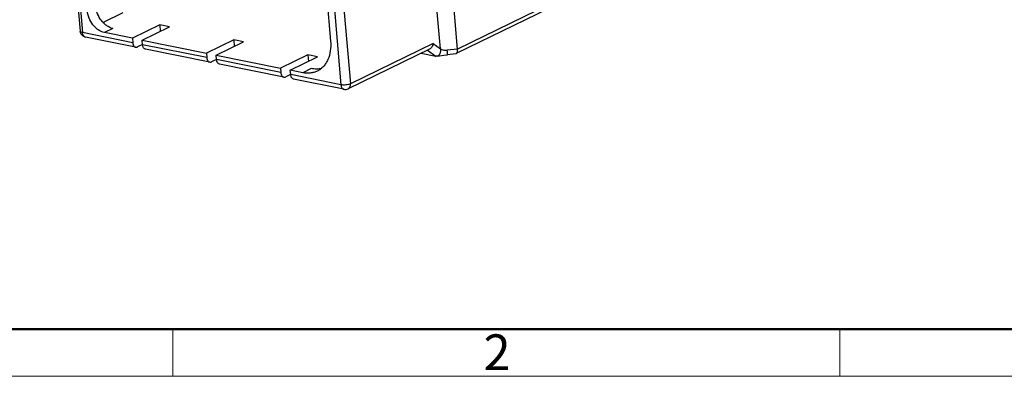
# Model space of a CAD drawing. Units: inches. Extents: x 11 to 673, y 29 to 395.
# Drawn here: x 414 to 487, y 185 to 211 of the extents above; entities that cross this region are included whole.
import ezdxf

# ---------------------------------------------------------------- set-up
doc = ezdxf.new("R2010")
doc.units = ezdxf.units.IN
doc.header["$MEASUREMENT"] = 0
doc.layers.get('0').update_dxf_attribs({"lineweight": 25})
doc.layers.add('DIM', color=3, linetype='Continuous', lineweight=15)
doc.layers.add('图框', color=7, linetype='Continuous', lineweight=20)
doc.styles.add('Romans字体', font='romans.shx', dxfattribs={"width": 0.75})

# ---------------------------------------------------------------- blocks, each defined once
blk = doc.blocks.new('A4图框-NEW')
at = {"layer": '图框', "lineweight": 50}
blk.add_line((836.855, 484.035), (1126.929, 484.035), dxfattribs=at)
at = {"layer": '图框', "color": 6}
for p, q in [((882.948, 484.035), (882.948, 480.535)), ((932.483, 484.035), (932.483, 480.535))]:
    blk.add_line(p, q, dxfattribs=at)
at = {"layer": '图框', "color": 1, "lineweight": 18}
blk.add_line((833.413, 480.535), (1130.412, 480.535), dxfattribs=at)
at = {"layer": '图框', "color": 6, "insert": (906.025, 483.648), "char_height": 2.652, "width": 2.55791, "attachment_point": 1, "style": 'Romans字体'}
blk.add_mtext('2', dxfattribs=at)

msp = doc.modelspace()

# ---------------------------------------------------------------- linework, layer by layer
at = {"color": 0, "linetype": 'Continuous'}
for p, q in [((417.595, 217.769), (418.251, 210.217)), ((417.776, 217.657), (418.432, 210.106)), ((446.28, 208.875), (445.505, 217.786)), ((445.003, 208.896), (444.292, 217.085)), ((458.244, 214.425), (446.183, 208.537)), ((458.409, 214.796), (446.28, 208.875)), ((436.466, 213.876), (436.849, 209.467)), ((436.966, 213.774), (437.622, 206.223)), ((437.668, 213.851), (438.324, 206.3)), ((421.439, 211.571), (419.967, 210.852)), ((424.162, 210.67), (422.134, 209.679)), ((424.162, 210.67), (424.204, 210.186)), ((424.893, 210.522), (424.162, 210.67)), ((422.162, 209.351), (418.432, 210.106)), ((420.691, 210.409), (420.057, 210.1)), ((422.134, 209.679), (420.057, 210.1)), ((422.865, 209.531), (424.893, 210.522)), ((422.38, 209.016), (418.65, 209.77)), ((422.134, 209.679), (422.162, 209.351)), ((422.887, 209.216), (422.52, 209.037)), ((422.893, 209.203), (422.865, 209.531)), ((422.865, 209.531), (427.633, 208.567)), ((427.662, 208.238), (422.893, 209.203)), ((429.662, 209.557), (427.633, 208.567)), ((428.364, 208.419), (430.392, 209.409)), ((430.392, 209.409), (429.662, 209.557)), ((429.662, 209.557), (429.704, 209.073)), ((444.466, 209.299), (438.324, 206.3)), ((444.466, 209.299), (445.003, 208.896)), ((427.88, 207.903), (423.111, 208.868)), ((427.633, 208.567), (427.662, 208.238)), ((428.392, 208.09), (428.364, 208.419)), ((428.364, 208.419), (433.133, 207.454)), ((435.161, 208.444), (433.133, 207.454)), ((435.892, 208.296), (435.161, 208.444)), ((435.161, 208.444), (435.203, 207.96)), ((444.195, 208.875), (438.158, 205.928)), ((443.567, 208.569), (444.673, 208.345)), ((444.056, 208.807), (444.673, 208.345)), ((446.28, 208.875), (445.513, 208.79)), ((445.519, 208.458), (445.52, 208.458)), ((446.149, 208.527), (445.52, 208.458)), ((446.15, 208.527), (446.183, 208.537)), ((428.386, 208.103), (428.019, 207.924)), ((433.161, 207.125), (428.392, 208.09)), ((433.379, 206.79), (428.61, 207.755)), ((433.863, 207.306), (435.892, 208.296)), ((444.763, 208.344), (444.673, 208.345)), ((433.133, 207.454), (433.161, 207.125)), ((433.886, 206.99), (433.519, 206.811)), ((434.786, 207.119), (433.863, 207.306)), ((433.892, 206.978), (433.863, 207.306)), ((437.622, 206.223), (433.892, 206.978)), ((435.42, 207.429), (434.786, 207.119)), ((437.84, 205.887), (434.11, 206.642))]:
    msp.add_line(p, q, dxfattribs=at)
msp.add_lwpolyline([(444.763, 208.344), (444.943, 208.378), (445.26, 208.426), (445.519, 208.458)], dxfattribs=at)
for centre, radius, start, end in [((418.748, 210.26), 0.499, 184.94882, 209.75641), ((418.749, 210.26), 0.5, 209.72371, 258.64291), ((446.137, 208.631), 0.105, 296.08397, 301.46261), ((437.939, 206.378), 0.5, 258.57241, 295.99671)]:
    msp.add_arc(centre, radius, start, end, dxfattribs=at)
for points, knots in [([(420.691, 210.409), (420.53, 210.442), (420.292, 210.553), (420.022, 210.774), (419.767, 211.057), (419.527, 211.48), (419.432, 211.86), (419.415, 212.05)], [0, 0, 0, 0, 0.223275, 0.346297, 0.475007, 0.74015, 1, 1, 1, 1]), ([(420.057, 210.1), (419.897, 210.132), (419.658, 210.243), (419.388, 210.464), (419.133, 210.747), (418.893, 211.17), (418.798, 211.55), (418.781, 211.74)], [0, 0, 0, 0, 0.223275, 0.346297, 0.475007, 0.74015, 1, 1, 1, 1]), ([(418.432, 210.106), (418.407, 210.111), (418.362, 210.122), (418.305, 210.147), (418.265, 210.177), (418.252, 210.205), (418.251, 210.217)], [0, 0, 0, 0, 0.342415, 0.620386, 0.833212, 1, 1, 1, 1]), ([(418.65, 209.77), (418.621, 209.776), (418.563, 209.804), (418.496, 209.88), (418.45, 209.985), (418.436, 210.064), (418.432, 210.106)], [0, 0, 0, 0, 0.207675, 0.438079, 0.702618, 1, 1, 1, 1]), ([(422.162, 209.351), (422.166, 209.309), (422.18, 209.23), (422.226, 209.126), (422.293, 209.049), (422.351, 209.021), (422.38, 209.016)], [0, 0, 0, 0, 0.297381, 0.561917, 0.792326, 1, 1, 1, 1]), ([(423.111, 208.868), (423.082, 208.874), (423.024, 208.901), (422.957, 208.978), (422.911, 209.082), (422.897, 209.161), (422.893, 209.203)], [0, 0, 0, 0, 0.207674, 0.438083, 0.702619, 1, 1, 1, 1]), ([(436.849, 209.467), (436.87, 209.224), (436.863, 208.754), (436.713, 208.195), (436.511, 207.817), (436.326, 207.577), (436.108, 207.38), (435.943, 207.279), (435.858, 207.237)], [0, 0, 0, 0, 0.281993, 0.54048, 0.661313, 0.777244, 0.889577, 1, 1, 1, 1]), ([(444.466, 209.299), (444.459, 209.253), (444.437, 209.164), (444.379, 209.042), (444.299, 208.942), (444.231, 208.893), (444.195, 208.875)], [0, 0, 0, 0, 0.266997, 0.525531, 0.77066, 1, 1, 1, 1]), ([(422.38, 209.016), (422.403, 209.011), (422.452, 209.01), (422.498, 209.026), (422.52, 209.037)], [0, 0, 0, 0, 0.483081, 1, 1, 1, 1]), ([(444.904, 208.438), (444.886, 208.415), (444.845, 208.374), (444.791, 208.35), (444.763, 208.344)], [0, 0, 0, 0, 0.50727, 1, 1, 1, 1]), ([(445.003, 208.896), (445.007, 208.853), (445.009, 208.768), (444.991, 208.611), (444.95, 208.497), (444.904, 208.438)], [0, 0, 0, 0, 0.27197, 0.53136, 1, 1, 1, 1]), ([(445.003, 208.896), (445.08, 208.855), (445.246, 208.792), (445.425, 208.781), (445.513, 208.79)], [0, 0, 0, 0, 0.497254, 1, 1, 1, 1]), ([(445.52, 208.458), (445.52, 208.458), (445.522, 208.46), (445.525, 208.468), (445.527, 208.486), (445.528, 208.514), (445.528, 208.554), (445.526, 208.602), (445.523, 208.659), (445.519, 208.723), (445.515, 208.767), (445.513, 208.79)], [0, 0, 0, 0, 0.008421, 0.023418, 0.07744, 0.163967, 0.281668, 0.427684, 0.598814, 0.791111, 1, 1, 1, 1]), ([(446.192, 208.541), (446.231, 208.566), (446.269, 208.647), (446.284, 208.763), (446.283, 208.836), (446.28, 208.875)], [0, 0, 0, 0, 0.391309, 0.670936, 1, 1, 1, 1]), ([(427.662, 208.238), (427.665, 208.196), (427.68, 208.117), (427.725, 208.013), (427.792, 207.936), (427.851, 207.909), (427.88, 207.903)], [0, 0, 0, 0, 0.297381, 0.561917, 0.792326, 1, 1, 1, 1]), ([(427.88, 207.903), (427.902, 207.898), (427.951, 207.898), (427.997, 207.913), (428.019, 207.924)], [0, 0, 0, 0, 0.483081, 1, 1, 1, 1]), ([(428.61, 207.755), (428.581, 207.761), (428.523, 207.788), (428.456, 207.865), (428.41, 207.969), (428.396, 208.048), (428.392, 208.09)], [0, 0, 0, 0, 0.207674, 0.438083, 0.702619, 1, 1, 1, 1]), ([(433.161, 207.125), (433.165, 207.083), (433.179, 207.004), (433.225, 206.9), (433.292, 206.823), (433.35, 206.796), (433.379, 206.79)], [0, 0, 0, 0, 0.297381, 0.561917, 0.792326, 1, 1, 1, 1]), ([(434.11, 206.642), (434.081, 206.648), (434.022, 206.675), (433.955, 206.752), (433.91, 206.856), (433.895, 206.936), (433.892, 206.978)], [0, 0, 0, 0, 0.207674, 0.438083, 0.702619, 1, 1, 1, 1]), ([(435.858, 207.237), (435.778, 207.199), (435.611, 207.135), (435.252, 207.065), (434.97, 207.082), (434.786, 207.119)], [0, 0, 0, 0, 0.24184, 0.487344, 1, 1, 1, 1]), ([(436.189, 207.437), (436.067, 207.407), (435.808, 207.376), (435.549, 207.402), (435.42, 207.429)], [0, 0, 0, 0, 0.488477, 1, 1, 1, 1]), ([(433.379, 206.79), (433.402, 206.785), (433.451, 206.785), (433.497, 206.8), (433.519, 206.811)], [0, 0, 0, 0, 0.483081, 1, 1, 1, 1]), ([(438.324, 206.3), (438.276, 206.276), (438.164, 206.24), (437.986, 206.209), (437.801, 206.2), (437.678, 206.211), (437.622, 206.223)], [0, 0, 0, 0, 0.223481, 0.488091, 0.758991, 1, 1, 1, 1]), ([(437.622, 206.223), (437.626, 206.181), (437.64, 206.102), (437.686, 205.997), (437.753, 205.921), (437.811, 205.893), (437.84, 205.887)], [0, 0, 0, 0, 0.29735, 0.561887, 0.792318, 1, 1, 1, 1]), ([(438.158, 205.928), (438.187, 205.942), (438.241, 205.983), (438.297, 206.072), (438.326, 206.181), (438.327, 206.259), (438.324, 206.3)], [0, 0, 0, 0, 0.222167, 0.458528, 0.717596, 1, 1, 1, 1])]:
    msp.add_open_spline(points, degree=3, knots=knots, dxfattribs=at)

# ---------------------------------------------------------------- block references
at = {"layer": 'DIM'}
msp.add_blockref('A4图框-NEW', (-457.816, -295.961), dxfattribs=at)

doc.saveas('drawing.dxf')
